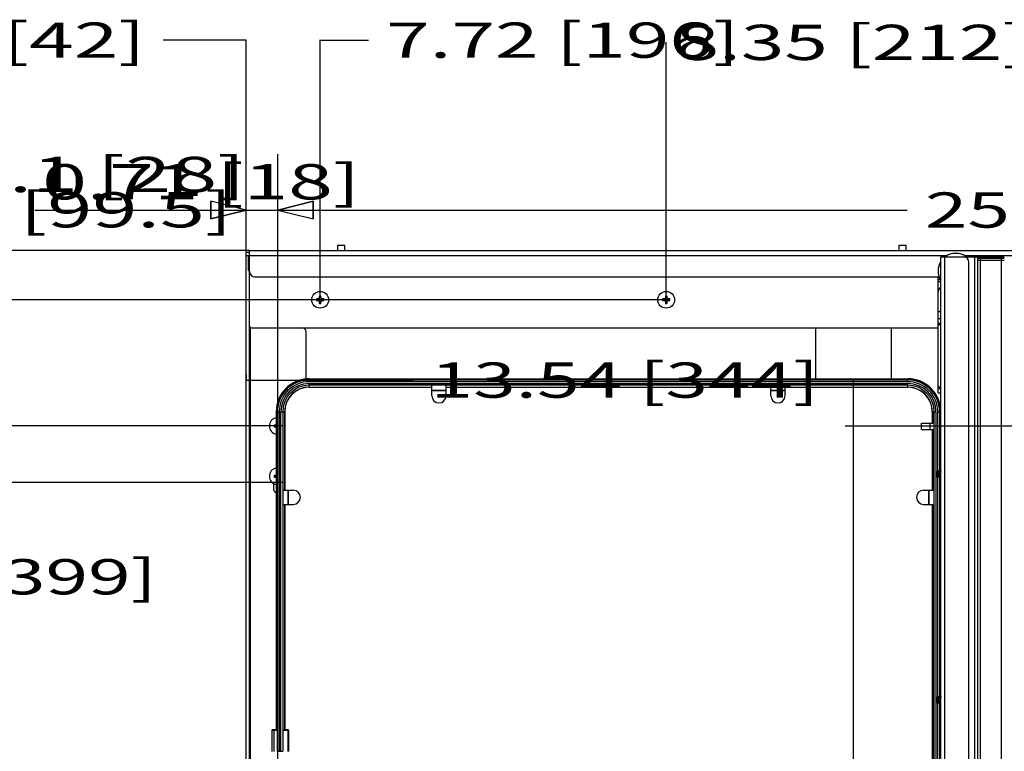
# Model space of a CAD drawing. Units: millimetres. Extents: x 0 to 2970, y -18 to 2100.
# Drawn here: x 297 to 855, y 1286 to 1700 of the extents above; entities that cross this region are included whole.
import ezdxf
from ezdxf.enums import TextEntityAlignment as Align

# ---------------------------------------------------------------- set-up
doc = ezdxf.new("R2010")
doc.units = ezdxf.units.MM
doc.header["$LTSCALE"] = 163.35
doc.layers.get('0').update_dxf_attribs({"linetype": 'CONTINUOUS'})
doc.layers.add('______ISO_', color=7, linetype='CONTINUOUS')
doc.layers.add('____ISO_', color=7, linetype='CONTINUOUS')
doc.styles.add('TEXTSTYLE_2', font='bluprnt.ttf')
doc.dimstyles.new('DIMSTYLE_1', dxfattribs={"dimtxt": 20, "dimasz": 0.1875, "dimexe": 0.125, "dimexo": 0.0625, "dimgap": 10, "dimtad": 0, "dimtih": 1, "dimtoh": 1, "dimdec": 3, "dimdsep": 46, "dimtxsty": 'TEXTSTYLE_2', "dimblk": '_FILLED', "dimblk1": '_FILLED', "dimblk2": '_FILLED', "dimcen": 0.09, "dimadec": 3, "dimazin": 2, "dimtfac": 1, "dimtdec": 3, "dimtofl": 0, "dimtmove": 0, "dimatfit": 3, "dimldrblk": '_FILLED', "dimfxl": 0, "dimtolj": 1, "dimarcsym": 0})
pattern_1 = [(45, (0, 0), (-0.7071068, 0.7071068), [])]

# ---------------------------------------------------------------- blocks, each defined once
blk = doc.blocks.new('_FILLED')
at = {"color": 0, "linetype": 'ByBlock'}
blk.add_solid([(0, 0), (-1, 0.2), (-1, -0.2)], dxfattribs=at)
blk = doc.blocks.new('*D3')
at = {"layer": '____ISO_', "color": 7, "linetype": 'Continuous'}
for p, q in [((443.45, 1582.32), (443.45, 1592.45)), ((443.45, 1592.32), (799.92, 1592.32)), ((1095.45, 1592.32), (1039.92, 1592.32)), ((1095.45, 1582.32), (1095.45, 1592.45)), ((443.45, 1214.05), (443.45, 1582.32)), ((1095.45, 1214.05), (1095.45, 1582.32))]:
    blk.add_line(p, q, dxfattribs=at)
at = {"layer": '____ISO_', "color": 7, "linetype": 'Continuous', "xscale": 0.1875, "yscale": 0.1875, "zscale": 0.1875, "rotation": 180}
blk.add_blockref('_FILLED', (443.45, 1592.32), dxfattribs=at)
at = {"layer": '____ISO_', "color": 7, "linetype": 'Continuous', "xscale": 0.1875, "yscale": 0.1875, "zscale": 0.1875}
blk.add_blockref('_FILLED', (1095.45, 1592.32), dxfattribs=at)
at = {"layer": '____ISO_', "color": 7, "linetype": 'Continuous', "style": 'TEXTSTYLE_2'}
blk.add_text('25.67 [652]', height=20, dxfattribs=at).set_placement((809.92, 1582.32), (1029.92, 1582.32), align=Align.FIT)
blk = doc.blocks.new('*D4')
at = {"layer": '____ISO_', "color": 7, "linetype": 'Continuous'}
for p, q in [((425.45, 1688.59), (378.56, 1688.59)), ((425.45, 1678.59), (425.45, 1688.72)), ((467.45, 1678.59), (467.45, 1688.72)), ((467.45, 1688.59), (467.95, 1688.59)), ((425.45, 1624.14), (425.45, 1678.59)), ((467.45, 1542.5), (467.45, 1678.59))]:
    blk.add_line(p, q, dxfattribs=at)
at = {"layer": '____ISO_', "color": 7, "linetype": 'Continuous', "xscale": 0.1875, "yscale": 0.1875, "zscale": 0.1875}
blk.add_blockref('_FILLED', (425.45, 1688.59), dxfattribs=at)
at = {"layer": '____ISO_', "color": 7, "linetype": 'Continuous', "xscale": 0.1875, "yscale": 0.1875, "zscale": 0.1875, "rotation": 180}
blk.add_blockref('_FILLED', (467.45, 1688.59), dxfattribs=at)
at = {"layer": '____ISO_', "color": 7, "linetype": 'Continuous', "style": 'TEXTSTYLE_2'}
blk.add_text('1.65 [42]', height=20, dxfattribs=at).set_placement((188.56, 1678.59), (368.56, 1678.59), align=Align.FIT)
blk = doc.blocks.new('*D5')
at = {"layer": '____ISO_', "color": 7, "linetype": 'Continuous'}
for p, q in [((467.45, 1678.59), (467.45, 1688.72)), ((467.45, 1688.59), (494.87, 1688.59)), ((663.45, 1688.59), (663.45, 1688.59)), ((467.45, 1542.5), (467.45, 1678.59)), ((663.45, 1541.55), (663.45, 1668.59))]:
    blk.add_line(p, q, dxfattribs=at)
at = {"layer": '____ISO_', "color": 7, "linetype": 'Continuous', "xscale": 0.1875, "yscale": 0.1875, "zscale": 0.1875, "rotation": 180}
blk.add_blockref('_FILLED', (467.45, 1688.59), dxfattribs=at)
at = {"layer": '____ISO_', "color": 7, "linetype": 'Continuous', "xscale": 0.1875, "yscale": 0.1875, "zscale": 0.1875}
blk.add_blockref('_FILLED', (663.45, 1688.59), dxfattribs=at)
at = {"layer": '____ISO_', "color": 7, "linetype": 'Continuous', "style": 'TEXTSTYLE_2'}
blk.add_text('7.72 [196]', height=20, dxfattribs=at).set_placement((504.87, 1678.59), (704.87, 1678.59), align=Align.FIT)
blk = doc.blocks.new('*D6')
at = {"layer": '____ISO_', "color": 7, "linetype": 'Continuous'}
for p, q in [((663.45, 1677.33), (663.45, 1687.45)), ((663.45, 1687.33), (663.45, 1687.33)), ((875.45, 1677.33), (875.45, 1687.45)), ((875.45, 1687.33), (875.45, 1687.33)), ((663.45, 1541.55), (663.45, 1677.33)), ((875.45, 1541.55), (875.45, 1677.33))]:
    blk.add_line(p, q, dxfattribs=at)
at = {"layer": '____ISO_', "color": 7, "linetype": 'Continuous', "xscale": 0.1875, "yscale": 0.1875, "zscale": 0.1875, "rotation": 180}
blk.add_blockref('_FILLED', (663.45, 1687.33), dxfattribs=at)
at = {"layer": '____ISO_', "color": 7, "linetype": 'Continuous', "xscale": 0.1875, "yscale": 0.1875, "zscale": 0.1875}
blk.add_blockref('_FILLED', (875.45, 1687.33), dxfattribs=at)
at = {"layer": '____ISO_', "color": 7, "linetype": 'Continuous', "style": 'TEXTSTYLE_2'}
blk.add_text('8.35 [212]', height=20, dxfattribs=at).set_placement((668.78, 1677.33), (868.78, 1677.33), align=Align.FIT)
blk = doc.blocks.new('*D8')
at = {"layer": '____ISO_', "color": 7, "linetype": 'Continuous'}
for p, q in [((264.8, 1569.48), (264.8, 1612.48)), ((425.05, 1569.48), (264.68, 1569.48)), ((427.38, 1569.48), (425.05, 1569.48)), ((425.05, 1541.48), (264.68, 1541.48)), ((264.8, 1541.48), (264.8, 1540.98)), ((663.38, 1541.48), (425.05, 1541.48))]:
    blk.add_line(p, q, dxfattribs=at)
at = {"layer": '____ISO_', "color": 7, "linetype": 'Continuous', "xscale": 0.1875, "yscale": 0.1875, "zscale": 0.1875}
for p, rotation in [((264.8, 1569.48), 270), ((264.8, 1541.48), 90)]:
    blk.add_blockref('_FILLED', p, dxfattribs=dict(at, rotation=rotation))
at = {"layer": '____ISO_', "color": 7, "linetype": 'Continuous', "style": 'TEXTSTYLE_2'}
blk.add_text('1.1 [28]', height=20, dxfattribs=at).set_placement((265.05, 1602.48), (425.05, 1602.48), align=Align.FIT)
blk = doc.blocks.new('*D9')
at = {"layer": '____ISO_', "color": 7, "linetype": 'Continuous'}
for p, q in [((374.8, 1541.48), (264.68, 1541.48)), ((264.8, 1541.48), (264.8, 1404.5)), ((663.38, 1541.48), (374.8, 1541.48)), ((264.8, 1142.48), (264.8, 1364.5)), ((374.8, 1142.48), (264.68, 1142.48)), ((668.13, 1142.48), (374.8, 1142.48))]:
    blk.add_line(p, q, dxfattribs=at)
at = {"layer": '____ISO_', "color": 7, "linetype": 'Continuous', "xscale": 0.1875, "yscale": 0.1875, "zscale": 0.1875}
for p, rotation in [((264.8, 1541.48), 90), ((264.8, 1142.48), 270)]:
    blk.add_blockref('_FILLED', p, dxfattribs=dict(at, rotation=rotation))
at = {"layer": '____ISO_', "color": 7, "linetype": 'Continuous', "style": 'TEXTSTYLE_2'}
blk.add_text('15.71 [399]', height=20, dxfattribs=at).set_placement((154.8, 1374.5), (374.8, 1374.5), align=Align.FIT)
blk = doc.blocks.new('*D10')
at = {"layer": '____ISO_', "color": 7, "linetype": 'Continuous'}
for p, q in [((197.45, 1519.73), (197.45, 1592.48)), ((417.7, 1569.48), (197.32, 1569.48)), ((197.45, 1569.48), (197.45, 1519.73)), ((427.38, 1569.48), (417.7, 1569.48)), ((197.45, 1469.98), (197.45, 1519.73)), ((417.7, 1469.98), (197.32, 1469.98)), ((443.38, 1469.98), (417.7, 1469.98))]:
    blk.add_line(p, q, dxfattribs=at)
at = {"layer": '____ISO_', "color": 7, "linetype": 'Continuous', "xscale": 0.1875, "yscale": 0.1875, "zscale": 0.1875}
for p, rotation in [((197.45, 1569.48), 90), ((197.45, 1469.98), 270)]:
    blk.add_blockref('_FILLED', p, dxfattribs=dict(at, rotation=rotation))
at = {"layer": '____ISO_', "color": 7, "linetype": 'Continuous', "style": 'TEXTSTYLE_2'}
blk.add_text('3.92 [99.5]', height=20, dxfattribs=at).set_placement((197.7, 1582.48), (417.7, 1582.48), align=Align.FIT)
blk = doc.blocks.new('*D11')
at = {"layer": '____ISO_', "color": 7, "linetype": 'Continuous'}
for p, q in [((148.62, 1469.98), (148.62, 1492.98)), ((238.62, 1469.98), (148.5, 1469.98)), ((445.88, 1469.98), (238.62, 1469.98)), ((238.62, 1437.98), (148.5, 1437.98)), ((148.62, 1437.98), (148.62, 1437.48)), ((445.88, 1437.98), (238.62, 1437.98))]:
    blk.add_line(p, q, dxfattribs=at)
at = {"layer": '____ISO_', "color": 7, "linetype": 'Continuous', "xscale": 0.1875, "yscale": 0.1875, "zscale": 0.1875}
for p, rotation in [((148.62, 1469.98), 270), ((148.62, 1437.98), 90)]:
    blk.add_blockref('_FILLED', p, dxfattribs=dict(at, rotation=rotation))
at = {"layer": '____ISO_', "color": 7, "linetype": 'Continuous', "style": 'TEXTSTYLE_2'}
blk.add_text('1.26 [32]', height=20, dxfattribs=at).set_placement((58.62, 1502.98), (238.62, 1502.98), align=Align.FIT)
blk = doc.blocks.new('*D12')
at = {"layer": '____ISO_', "color": 7, "linetype": 'Continuous'}
for p, q in [((248.62, 1437.98), (148.5, 1437.98)), ((148.62, 1437.98), (148.62, 1401.41)), ((445.88, 1437.98), (248.62, 1437.98)), ((148.62, 1245.98), (148.62, 1361.41)), ((248.62, 1245.98), (148.5, 1245.98)), ((445.88, 1245.98), (248.62, 1245.98))]:
    blk.add_line(p, q, dxfattribs=at)
at = {"layer": '____ISO_', "color": 7, "linetype": 'Continuous', "xscale": 0.1875, "yscale": 0.1875, "zscale": 0.1875}
for p, rotation in [((148.62, 1437.98), 90), ((148.62, 1245.98), 270)]:
    blk.add_blockref('_FILLED', p, dxfattribs=dict(at, rotation=rotation))
at = {"layer": '____ISO_', "color": 7, "linetype": 'Continuous', "style": 'TEXTSTYLE_2'}
blk.add_text('7.56 [192]', height=20, dxfattribs=at).set_placement((48.62, 1371.41), (248.62, 1371.41), align=Align.FIT)
blk = doc.blocks.new('*D14')
at = {"layer": '____ISO_', "color": 7, "linetype": 'Continuous'}
for p, q in [((1111.51, 1569.48), (1195.46, 1569.48)), ((1195.33, 1519.73), (1195.33, 1572.48)), ((1195.33, 1569.48), (1195.33, 1519.73)), ((1195.33, 1469.98), (1195.33, 1519.73)), ((764.76, 1469.98), (1195.46, 1469.98))]:
    blk.add_line(p, q, dxfattribs=at)
at = {"layer": '____ISO_', "color": 7, "linetype": 'Continuous', "xscale": 0.1875, "yscale": 0.1875, "zscale": 0.1875}
for p, rotation in [((1195.33, 1569.48), 90), ((1195.33, 1469.98), 270)]:
    blk.add_blockref('_FILLED', p, dxfattribs=dict(at, rotation=rotation))
at = {"layer": '____ISO_', "color": 7, "linetype": 'Continuous', "style": 'TEXTSTYLE_2'}
blk.add_text('3.92 [99.5]', height=20, dxfattribs=at).set_placement((1085.33, 1582.48), (1305.33, 1582.48), align=Align.FIT)
blk = doc.blocks.new('*D16')
at = {"layer": '____ISO_', "color": 7, "linetype": 'Continuous'}
for p, q in [((425.45, 1499.07), (425.45, 1495.82)), ((425.45, 1495.95), (519.96, 1495.95)), ((769.45, 1495.95), (759.96, 1495.95)), ((769.45, 1485.95), (769.45, 1496.07)), ((769.45, 1209.3), (769.45, 1485.95))]:
    blk.add_line(p, q, dxfattribs=at)
at = {"layer": '____ISO_', "color": 7, "linetype": 'Continuous', "xscale": 0.1875, "yscale": 0.1875, "zscale": 0.1875, "rotation": 180}
blk.add_blockref('_FILLED', (425.45, 1495.95), dxfattribs=at)
at = {"layer": '____ISO_', "color": 7, "linetype": 'Continuous', "xscale": 0.1875, "yscale": 0.1875, "zscale": 0.1875}
blk.add_blockref('_FILLED', (769.45, 1495.95), dxfattribs=at)
at = {"layer": '____ISO_', "color": 7, "linetype": 'Continuous', "style": 'TEXTSTYLE_2'}
blk.add_text('13.54 [344]', height=20, dxfattribs=at).set_placement((529.96, 1485.95), (749.96, 1485.95), align=Align.FIT)
blk = doc.blocks.new('*D18')
at = {"layer": '____ISO_', "color": 7, "linetype": 'Continuous'}
for p, q in [((764.76, 1469.98), (1195.46, 1469.98)), ((1195.33, 1469.98), (1195.33, 1404.5)), ((1195.33, 1213.98), (1195.33, 1364.5)), ((764.76, 1213.98), (1195.46, 1213.98))]:
    blk.add_line(p, q, dxfattribs=at)
at = {"layer": '____ISO_', "color": 7, "linetype": 'Continuous', "xscale": 0.1875, "yscale": 0.1875, "zscale": 0.1875}
for p, rotation in [((1195.33, 1469.98), 90), ((1195.33, 1213.98), 270)]:
    blk.add_blockref('_FILLED', p, dxfattribs=dict(at, rotation=rotation))
at = {"layer": '____ISO_', "color": 7, "linetype": 'Continuous', "style": 'TEXTSTYLE_2'}
blk.add_text('10.08 [256]', height=20, dxfattribs=at).set_placement((1085.33, 1374.5), (1305.33, 1374.5), align=Align.FIT)

msp = doc.modelspace()

# ---------------------------------------------------------------- hatches: boundary and pattern name
at = {"layer": '____ISO_', "linetype": 'Continuous'}
h = msp.add_hatch(dxfattribs=at)
h.set_pattern_fill('', angle=45, style=0, pattern_type=0)
h.set_pattern_definition(pattern_1)
edge = h.paths.add_edge_path()
edge.add_line((405.4458, 1597.3241), (405.4458, 1587.324))
edge.add_line((405.4458, 1597.3241), (405.4458, 1587.324))
edge = h.paths.add_edge_path()
edge.add_line((405.4458, 1587.324), (405.4458, 1597.3241))
edge.add_line((405.4458, 1587.324), (405.4458, 1597.3241))
h.paths.add_polyline_path([(425.4458, 1592.3241), (405.4458, 1587.324)])
h = msp.add_hatch(dxfattribs=at)
h.set_pattern_fill('', angle=45, style=0, pattern_type=0)
h.set_pattern_definition(pattern_1)
h.paths.add_polyline_path([(463.4458, 1597.3241), (463.4458, 1587.324)])
h.paths.add_polyline_path([(463.4458, 1597.3241), (443.4458, 1592.3241)])

# ---------------------------------------------------------------- linework, layer by layer
at = {"layer": '______ISO_', "color": 7, "linetype": 'Continuous'}
for p, q in [((425.4458, 1566.484), (822.5153, 1566.484)), ((821.0458, 1565.784), (821.0458, 1076.4711)), ((832.3763, 1566.484), (862.5153, 1566.484)), ((832.803, 1565.6589), (832.803, 1565.784)), ((839.9458, 1564.984), (854.9458, 1564.984)), ((841.4458, 1061.784), (841.4458, 1565.784)), ((853.4458, 1061.784), (853.4458, 1565.784)), ((817.4458, 1551.784), (818.9458, 1551.784)), ((466.4458, 1541.9687), (466.4458, 1541.6314)), ((466.4458, 1540.9993), (466.4458, 1541.3367)), ((466.9611, 1542.484), (467.2984, 1542.484)), ((466.9611, 1540.484), (467.2984, 1540.484)), ((467.9305, 1542.484), (467.5931, 1542.484)), ((467.9305, 1540.484), (467.5931, 1540.484)), ((468.4458, 1541.9687), (468.4458, 1541.6314)), ((468.4458, 1540.9993), (468.4458, 1541.3367)), ((662.4458, 1541.9687), (662.4458, 1541.6314)), ((662.4458, 1540.9993), (662.4458, 1541.3367)), ((662.9611, 1542.484), (663.2984, 1542.484)), ((662.9611, 1540.484), (663.2984, 1540.484)), ((663.9305, 1542.484), (663.5931, 1542.484)), ((663.9305, 1540.484), (663.5931, 1540.484)), ((664.4458, 1541.9687), (664.4458, 1541.6314)), ((664.4458, 1540.9993), (664.4458, 1541.3367)), ((817.4458, 1534.784), (818.9458, 1534.784)), ((817.4458, 1528.284), (818.9458, 1528.284)), ((427.9458, 1158.484), (427.9458, 1525.484)), ((461.2458, 1495.034), (461.2458, 1496.734)), ((800.2458, 1495.034), (461.2458, 1495.034)), ((800.2458, 1495.034), (800.2458, 1496.734)), ((461.2458, 1491.934), (461.2458, 1494.034)), ((461.2458, 1494.034), (800.2458, 1494.034)), ((538.7458, 1490.024), (530.7458, 1490.024)), ((730.7458, 1490.024), (722.7458, 1490.024)), ((800.2458, 1491.934), (800.2458, 1494.034)), ((817.4458, 1491.284), (818.9458, 1491.284)), ((442.5458, 1478.034), (444.2458, 1478.034)), ((444.2458, 1478.034), (444.2458, 1285.634)), ((445.2458, 1285.634), (445.2458, 1478.034)), ((445.2458, 1478.034), (447.3458, 1478.034)), ((814.1458, 1478.034), (816.2458, 1478.034)), ((816.2458, 1478.034), (816.2458, 1093.034)), ((817.2458, 1444.6509), (817.2458, 1478.034)), ((817.2458, 1478.034), (818.9458, 1478.034)), ((442.4458, 1470.4687), (442.4458, 1470.1314)), ((442.4458, 1469.4993), (442.4458, 1469.8367)), ((812.9762, 1468.034), (812.9762, 1471.534)), ((818.4553, 1468.034), (818.4553, 1471.534)), ((442.4458, 1441.9687), (442.4458, 1441.6314)), ((442.4458, 1440.9993), (442.4458, 1441.3367)), ((817.2458, 1316.6509), (817.2458, 1441.0552)), ((449.2558, 1433.534), (449.2558, 1425.534)), ((812.2358, 1425.534), (812.2358, 1433.534)), ((817.2458, 1220.6509), (817.2458, 1313.0552)), ((440.1402, 1297.584), (443.2458, 1297.584)), ((441.1616, 1297.584), (441.1616, 1285.534)), ((446.2458, 1297.584), (449.4222, 1297.584)), ((449.4147, 1285.534), (449.4147, 1297.584))]:
    msp.add_line(p, q, dxfattribs=at)
for centre, radius, start, end in [((461.2458, 1478.034), 17, 90, 180), ((800.2458, 1478.034), 17, 0, 90), ((461.2458, 1478.034), 16, 90, 180), ((800.2458, 1478.034), 16, 0, 90)]:
    msp.add_arc(centre, radius, start, end, dxfattribs=at)
for centre, ratio, start_param, end_param in [((441.3575, 1297.584), 0.97957218, 0, 1.57079633), ((449.2222, 1297.584), 0.96234047, 4.71238898, 6.28318531)]:
    msp.add_ellipse(centre, major_axis=(0, 0.2), ratio=ratio, start_param=start_param, end_param=end_param, dxfattribs=at)
at = {"layer": '____ISO_', "color": 7, "linetype": 'Continuous'}
for p, q in [((425.4458, 1566.484), (425.4458, 1624.074)), ((443.4458, 1505.9498), (443.4458, 1624.074)), ((405.4458, 1597.3241), (405.4458, 1587.324)), ((405.4458, 1597.3241), (405.4458, 1587.324)), ((405.4458, 1587.324), (405.4458, 1597.3241)), ((425.4458, 1592.3241), (405.4458, 1597.3241)), ((425.4458, 1592.324), (405.4458, 1597.324)), ((463.4458, 1597.3241), (443.4458, 1592.3241)), ((443.4458, 1592.3241), (463.4458, 1597.3241)), ((463.4458, 1597.3241), (443.4458, 1592.3241)), ((463.4458, 1597.324), (443.4458, 1592.324)), ((463.4458, 1597.3241), (463.4458, 1587.324)), ((463.4458, 1587.324), (463.4458, 1597.3241)), ((463.4458, 1587.324), (463.4458, 1597.3241)), ((305.8126, 1592.324), (483.4458, 1592.324)), ((425.4458, 1592.3241), (405.4458, 1587.324)), ((405.4458, 1587.324), (425.4458, 1592.3241)), ((405.4458, 1587.324), (425.4458, 1592.3241)), ((405.4458, 1587.324), (425.4458, 1592.324)), ((443.4458, 1592.3241), (463.4458, 1587.324)), ((443.4458, 1592.324), (463.4458, 1587.324)), ((425.4458, 1115.484), (425.4458, 1568.484)), ((425.4458, 1568.484), (427.4458, 1568.484)), ((427.4458, 1074.484), (427.4458, 1569.484)), ((427.4458, 1569.484), (1111.4458, 1569.484)), ((477.4458, 1569.484), (477.4458, 1572.484)), ((477.4458, 1572.484), (481.4458, 1572.484)), ((481.4458, 1569.484), (481.4458, 1572.484)), ((795.4458, 1569.484), (795.4458, 1572.484)), ((795.4458, 1572.484), (799.4458, 1572.484)), ((799.4458, 1569.484), (799.4458, 1572.484)), ((426.9458, 1557.984), (426.9458, 1565.984)), ((427.4458, 1565.984), (426.9458, 1565.984)), ((426.9458, 1565.9786), (427.4458, 1565.9786)), ((818.9458, 1074.284), (818.9458, 1565.784)), ((818.9458, 1565.784), (839.9458, 1565.784)), ((834.9458, 1077.7499), (834.9458, 1562.784)), ((838.1695, 1075.2204), (838.1695, 1565.784)), ((839.9458, 1072.7212), (839.9458, 1565.784)), ((854.9458, 1563.784), (839.9458, 1563.784)), ((840.7458, 1565.784), (854.1458, 1565.784)), ((427.4458, 1557.9894), (426.9458, 1557.9894)), ((426.9458, 1557.984), (427.4458, 1557.984)), ((430.4458, 1554.484), (818.006, 1554.484)), ((817.4458, 1488.784), (817.4458, 1554.484)), ((818.7855, 1552.784), (817.4458, 1552.784)), ((465.4009, 1541.9289), (465.6984, 1541.6314)), ((465.4009, 1541.0391), (465.6984, 1541.3367)), ((465.6984, 1541.6314), (465.6984, 1541.3367)), ((466.4458, 1541.6314), (465.6984, 1541.6314)), ((465.6984, 1541.3367), (466.4458, 1541.3367)), ((467.0009, 1543.5289), (467.2984, 1543.2314)), ((467.0009, 1539.4391), (467.2984, 1539.7367)), ((467.2984, 1543.2314), (467.2984, 1542.484)), ((467.5931, 1543.2314), (467.2984, 1543.2314)), ((467.2984, 1540.484), (467.2984, 1539.7367)), ((467.2984, 1539.7367), (467.5931, 1539.7367)), ((467.8907, 1543.5289), (467.5931, 1543.2314)), ((467.5931, 1542.484), (467.5931, 1543.2314)), ((467.5931, 1539.7367), (467.5931, 1540.484)), ((467.8907, 1539.4391), (467.5931, 1539.7367)), ((469.1931, 1541.6314), (468.4458, 1541.6314)), ((468.4458, 1541.3367), (469.1931, 1541.3367)), ((469.4907, 1541.9289), (469.1931, 1541.6314)), ((469.1931, 1541.3367), (469.1931, 1541.6314)), ((469.4907, 1541.0391), (469.1931, 1541.3367)), ((661.4009, 1541.9289), (661.6984, 1541.6314)), ((661.4009, 1541.0391), (661.6984, 1541.3367)), ((661.6984, 1541.6314), (661.6984, 1541.3367)), ((662.4458, 1541.6314), (661.6984, 1541.6314)), ((661.6984, 1541.3367), (662.4458, 1541.3367)), ((663.0009, 1543.5289), (663.2984, 1543.2314)), ((663.0009, 1539.4391), (663.2984, 1539.7367)), ((663.2984, 1543.2314), (663.2984, 1542.484)), ((663.5931, 1543.2314), (663.2984, 1543.2314)), ((663.2984, 1540.484), (663.2984, 1539.7367)), ((663.2984, 1539.7367), (663.5931, 1539.7367)), ((663.8907, 1543.5289), (663.5931, 1543.2314)), ((663.5931, 1542.484), (663.5931, 1543.2314)), ((663.5931, 1539.7367), (663.5931, 1540.484)), ((663.8907, 1539.4391), (663.5931, 1539.7367)), ((665.1931, 1541.6314), (664.4458, 1541.6314)), ((664.4458, 1541.3367), (665.1931, 1541.3367)), ((665.4907, 1541.9289), (665.1931, 1541.6314)), ((665.1931, 1541.3367), (665.1931, 1541.6314)), ((665.4907, 1541.0391), (665.1931, 1541.3367)), ((817.4458, 1530.784), (818.9458, 1530.784)), ((818.9458, 1528.284), (817.4458, 1526.784)), ((427.4458, 1525.484), (817.4458, 1525.484)), ((459.4458, 1496.6472), (459.4458, 1523.484)), ((747.9458, 1525.484), (747.9458, 1496.734)), ((790.9458, 1525.484), (790.9458, 1496.734)), ((461.2458, 1496.734), (800.2458, 1496.734)), ((461.2458, 1496.2678), (800.2458, 1496.2678)), ((461.2458, 1496.034), (800.2458, 1496.034)), ((800.2458, 1493.034), (461.2458, 1493.034)), ((461.2458, 1491.9892), (530.7458, 1491.9892)), ((461.2458, 1491.934), (530.7458, 1491.934)), ((530.7458, 1487.034), (530.7458, 1493.034)), ((530.7458, 1490.034), (538.7458, 1490.034)), ((538.7458, 1487.034), (538.7458, 1493.034)), ((538.7458, 1491.9892), (722.7458, 1491.9892)), ((538.7458, 1491.934), (722.7458, 1491.934)), ((722.7458, 1487.034), (722.7458, 1493.034)), ((722.7458, 1490.034), (730.7458, 1490.034)), ((730.7458, 1487.034), (730.7458, 1493.034)), ((730.7458, 1491.9892), (800.2458, 1491.9892)), ((730.7458, 1491.934), (800.2458, 1491.934)), ((817.4458, 1492.784), (818.9458, 1491.284)), ((443.4458, 1213.984), (443.4458, 1485.9498)), ((817.4458, 1488.784), (818.9458, 1488.784)), ((442.5458, 1478.034), (442.5458, 1297.784)), ((443.012, 1297.784), (443.012, 1478.034)), ((443.2458, 1285.634), (443.2458, 1478.034)), ((446.2458, 1478.034), (446.2458, 1285.634)), ((447.2906, 1478.034), (447.2906, 1433.534)), ((447.3458, 1478.034), (447.3458, 1433.534)), ((814.1458, 1478.034), (814.1458, 1471.534)), ((814.201, 1478.034), (814.201, 1471.534)), ((815.2458, 1093.034), (815.2458, 1478.034)), ((818.2458, 1478.034), (818.2458, 1444.5819)), ((818.4796, 1478.034), (818.4796, 1471.534)), ((441.4009, 1470.4289), (441.6984, 1470.1314)), ((441.4009, 1469.5391), (441.6984, 1469.8367)), ((441.6984, 1470.1314), (441.6984, 1469.8367)), ((442.4458, 1470.1314), (441.6984, 1470.1314)), ((441.6984, 1469.8367), (442.4458, 1469.8367)), ((807.9497, 1468.034), (807.9497, 1471.534)), ((807.9497, 1471.534), (815.2458, 1471.534)), ((807.9497, 1468.034), (815.2458, 1468.034)), ((812.9497, 1468.034), (812.9497, 1471.534)), ((814.1458, 1468.034), (814.1458, 1433.534)), ((814.201, 1468.034), (814.201, 1433.534)), ((818.2458, 1471.534), (818.9458, 1471.534)), ((818.9458, 1468.034), (818.2458, 1468.034)), ((818.4796, 1468.034), (818.4796, 1444.6271)), ((816.9458, 1444.2644), (817.0358, 1444.4203)), ((817.0394, 1444.4203), (817.0833, 1444.3445)), ((817.0758, 1444.3575), (817.3199, 1444.7789)), ((817.3458, 1444.784), (817.3258, 1444.784)), ((817.3517, 1444.7789), (817.6033, 1444.3445)), ((817.5958, 1444.3575), (817.8399, 1444.7789)), ((817.8658, 1444.784), (817.8458, 1444.784)), ((817.8717, 1444.7789), (818.1233, 1444.3445)), ((818.1158, 1444.3575), (818.3599, 1444.7789)), ((818.3858, 1444.784), (818.3658, 1444.784)), ((818.3917, 1444.7789), (818.6433, 1444.3445)), ((818.6358, 1444.3575), (818.8799, 1444.7789)), ((818.9058, 1444.784), (818.8858, 1444.784)), ((818.9117, 1444.7789), (818.9458, 1444.72)), ((441.4009, 1441.9289), (441.6984, 1441.6314)), ((441.4009, 1441.0391), (441.6984, 1441.3367)), ((441.6984, 1441.6314), (441.6984, 1441.3367)), ((442.4458, 1441.6314), (441.6984, 1441.6314)), ((441.6984, 1441.3367), (442.4458, 1441.3367)), ((816.9458, 1444.2644), (816.9458, 1441.3036)), ((816.9458, 1441.3036), (817.1658, 1440.9226)), ((817.3358, 1441.2105), (817.169, 1440.9226)), ((817.5799, 1440.7891), (817.3282, 1441.2235)), ((817.6058, 1440.784), (817.5858, 1440.784)), ((817.8558, 1441.2105), (817.6117, 1440.7891)), ((818.0999, 1440.7891), (817.8482, 1441.2235)), ((818.1258, 1440.784), (818.1058, 1440.784)), ((818.3758, 1441.2105), (818.1317, 1440.7891)), ((818.2458, 1440.9862), (818.2458, 1316.5819)), ((818.6199, 1440.7891), (818.3682, 1441.2235)), ((818.4796, 1441.0314), (818.4796, 1316.6271)), ((818.6458, 1440.784), (818.6258, 1440.784)), ((818.8958, 1441.2105), (818.6517, 1440.7891)), ((818.9458, 1441.1243), (818.8882, 1441.2235)), ((440.9458, 1437.4451), (440.9458, 1434.484)), ((446.2458, 1433.534), (452.2458, 1433.534)), ((449.2458, 1425.534), (449.2458, 1433.534)), ((809.2458, 1433.534), (815.2458, 1433.534)), ((812.2458, 1433.534), (812.2458, 1425.534)), ((446.2458, 1425.534), (452.2458, 1425.534)), ((447.2906, 1425.534), (447.2906, 1297.784)), ((447.3458, 1425.534), (447.3458, 1297.784)), ((809.2458, 1425.534), (815.2458, 1425.534)), ((814.1458, 1425.534), (814.1458, 1145.534)), ((814.201, 1425.534), (814.201, 1145.534)), ((816.9458, 1316.2644), (817.0358, 1316.4203)), ((816.9458, 1316.2644), (816.9458, 1313.3036)), ((817.0394, 1316.4203), (817.0833, 1316.3445)), ((817.0758, 1316.3575), (817.3199, 1316.7789)), ((817.3458, 1316.784), (817.3258, 1316.784)), ((817.3517, 1316.7789), (817.6033, 1316.3445)), ((817.5958, 1316.3575), (817.8399, 1316.7789)), ((817.8658, 1316.784), (817.8458, 1316.784)), ((817.8717, 1316.7789), (818.1233, 1316.3445)), ((818.1158, 1316.3575), (818.3599, 1316.7789)), ((818.3858, 1316.784), (818.3658, 1316.784)), ((818.3917, 1316.7789), (818.6433, 1316.3445)), ((818.6358, 1316.3575), (818.8799, 1316.7789)), ((818.9058, 1316.784), (818.8858, 1316.784)), ((818.9117, 1316.7789), (818.9458, 1316.72)), ((816.9458, 1313.3036), (817.1658, 1312.9226)), ((817.3358, 1313.2105), (817.169, 1312.9226)), ((817.5799, 1312.7891), (817.3282, 1313.2235)), ((817.6058, 1312.784), (817.5858, 1312.784)), ((817.8558, 1313.2105), (817.6117, 1312.7891)), ((818.0999, 1312.7891), (817.8482, 1313.2235)), ((818.1258, 1312.784), (818.1058, 1312.784)), ((818.3758, 1313.2105), (818.1317, 1312.7891)), ((818.2458, 1312.9862), (818.2458, 1220.5819)), ((818.6199, 1312.7891), (818.3682, 1313.2235)), ((818.4796, 1313.0314), (818.4796, 1220.6271)), ((818.6458, 1312.784), (818.6258, 1312.784)), ((818.8958, 1313.2105), (818.6517, 1312.7891)), ((818.9458, 1313.1243), (818.8882, 1313.2235)), ((440.1402, 1297.584), (440.1402, 1285.534)), ((443.2458, 1297.784), (440.3402, 1297.784)), ((449.2222, 1297.784), (446.2458, 1297.784)), ((449.4222, 1297.584), (449.4222, 1285.5336)), ((443.2458, 1285.634), (446.2458, 1285.634))]:
    msp.add_line(p, q, dxfattribs=at)
for centre in [(467.4458, 1541.484), (663.4458, 1541.484)]:
    msp.add_circle(centre, 4.75, dxfattribs=at)
for centre, radius, start, end in [((827.4458, 1557.784), 10, 53.130102, 126.869898), ((827.4458, 1557.784), 10, 148.211669, 211.788331), ((831.9458, 1562.784), 3, 0, 90), ((840.7458, 1564.984), 0.8, 90, 180), ((854.1458, 1564.984), 0.8, 0, 90), ((430.4458, 1557.484), 3, 180, 270), ((820.4458, 1545.784), 3, 120, 180), ((466.4458, 1542.484), 0.8527, 270, 360), ((466.4329, 1542.4969), 0.5283, 271.399885, 358.600115), ((466.4458, 1540.484), 0.8527, 0, 90), ((466.4329, 1540.4711), 0.5284, 1.400697, 88.599303), ((468.4458, 1542.484), 0.8527, 180, 270), ((468.4458, 1540.484), 0.8527, 90, 180), ((468.4587, 1542.4969), 0.5283, 181.399885, 268.600115), ((468.4587, 1540.4711), 0.5284, 91.400697, 178.599303), ((662.4458, 1542.484), 0.8527, 270, 360), ((662.4329, 1542.4969), 0.5284, 271.400697, 358.599303), ((662.4458, 1540.484), 0.8527, 0, 90), ((662.4329, 1540.4711), 0.5284, 1.400697, 88.599303), ((664.4458, 1542.484), 0.8527, 180, 270), ((664.4458, 1540.484), 0.8527, 90, 180), ((664.4587, 1542.4969), 0.5283, 181.399885, 268.600115), ((664.4587, 1540.4711), 0.5284, 91.400697, 178.599303), ((428.4458, 1526.484), 1, 180, 270), ((457.4458, 1523.484), 2, 0, 90), ((461.2458, 1478.034), 18.7, 90, 180), ((461.2458, 1478.034), 18.2338, 90, 180), ((461.2458, 1478.034), 18, 90, 180), ((800.2458, 1478.034), 18.7, 0, 90), ((800.2458, 1478.034), 18.2338, 0, 90), ((800.2458, 1478.034), 18, 0, 90), ((461.2458, 1478.034), 15, 90, 180), ((461.2458, 1478.034), 13.9552, 90, 180), ((461.2458, 1478.034), 13.9, 90, 180), ((800.2458, 1478.034), 15, 0, 90), ((800.2458, 1478.034), 13.9552, 0, 90), ((800.2458, 1478.034), 13.9, 0, 90), ((534.7458, 1487.034), 4, 180, 360), ((726.7458, 1487.034), 4, 180, 360), ((443.4458, 1469.984), 4.75, 100.922071, 259.077929), ((442.4458, 1470.984), 0.8527, 270, 276.7352), ((442.4458, 1468.984), 0.8527, 83.2648, 90), ((443.4458, 1441.484), 4.75, 100.922071, 259.077929), ((442.4458, 1442.484), 0.8527, 270, 276.7352), ((442.4458, 1440.484), 0.8527, 83.2648, 90), ((443.4458, 1434.484), 2.5, 180, 248.899804), ((452.2458, 1429.534), 4, 270, 90), ((809.2458, 1429.534), 4, 90, 270), ((440.3402, 1297.584), 0.2, 90, 180), ((449.2222, 1297.584), 0.2, 0, 90)]:
    msp.add_arc(centre, radius, start, end, dxfattribs=at)
for centre, major_axis, start_param, end_param in [((466.6348, 1541.484), (0, 7.1199), 1.50826494, 1.63332771), ((467.4458, 1540.7432), (7.1278, 0), 1.7115568, 1.86178063), ((467.4458, 1542.2248), (-7.1278, 0), 1.27981203, 1.43003585), ((468.1866, 1541.484), (0, 7.1278), 1.27981203, 1.43003585), ((468.1866, 1541.484), (0, 7.1278), 1.7115568, 1.86178063), ((467.4458, 1542.295), (7.1199, 0), 1.50826494, 1.63332771), ((467.4458, 1540.673), (-7.1199, 0), 1.50826494, 1.63332771), ((466.705, 1541.484), (0, -7.1278), 1.7115568, 1.86178063), ((466.705, 1541.484), (0, -7.1278), 1.27981203, 1.43003585), ((467.4458, 1540.7432), (7.1278, 0), 1.27981203, 1.43003585), ((467.4458, 1542.2248), (-7.1278, 0), 1.7115568, 1.86178063), ((468.2568, 1541.484), (0, -7.1199), 1.50826494, 1.63332771), ((662.6348, 1541.484), (0, 7.1199), 1.50826494, 1.63332771), ((663.4458, 1540.7432), (7.1278, 0), 1.7115568, 1.86178063), ((663.4458, 1542.2248), (-7.1278, 0), 1.27981203, 1.43003585), ((664.1866, 1541.484), (0, 7.1278), 1.27981203, 1.43003585), ((664.1866, 1541.484), (0, 7.1278), 1.7115568, 1.86178063), ((663.4458, 1542.295), (7.1199, 0), 1.50826494, 1.63332771), ((663.4458, 1540.673), (-7.1199, 0), 1.50826494, 1.63332771), ((662.705, 1541.484), (0, -7.1278), 1.7115568, 1.86178063), ((662.705, 1541.484), (0, -7.1278), 1.27981203, 1.43003585), ((663.4458, 1540.7432), (7.1278, 0), 1.27981203, 1.43003585), ((663.4458, 1542.2248), (-7.1278, 0), 1.7115568, 1.86178063), ((664.2568, 1541.484), (0, -7.1199), 1.50826494, 1.63332771), ((442.6348, 1469.984), (0, 7.1199), 1.50826494, 1.63332771), ((443.4458, 1469.2432), (7.1278, 0), 1.7115568, 1.86178063), ((443.4458, 1470.7248), (-7.1278, 0), 1.27981203, 1.43003585), ((442.6348, 1441.484), (0, 7.1199), 1.50826494, 1.63332771), ((443.4458, 1440.7432), (7.1278, 0), 1.7115568, 1.86178063), ((443.4458, 1442.2248), (-7.1278, 0), 1.27981203, 1.43003585)]:
    msp.add_ellipse(centre, major_axis=major_axis, ratio=0.17364818, start_param=start_param, end_param=end_param, dxfattribs=at)
for points in [[(442.4458, 1470.4687), (442.4784, 1470.4695), (442.5122, 1470.4736), (442.5458, 1470.4809)], [(442.5458, 1469.4871), (442.5122, 1469.4945), (442.4784, 1469.4985), (442.4458, 1469.4993)], [(818.9458, 1444.5504), (818.9325, 1444.6967), (818.9191, 1444.7749), (818.9058, 1444.7778)], [(442.4458, 1441.9687), (442.4784, 1441.9695), (442.5122, 1441.9736), (442.5458, 1441.9809)], [(442.5458, 1440.9871), (442.5122, 1440.9945), (442.4784, 1440.9985), (442.4458, 1440.9993)], [(818.9458, 1316.5504), (818.9325, 1316.6967), (818.9191, 1316.7749), (818.9058, 1316.7778)]]:
    msp.add_open_spline(points, degree=3, dxfattribs=at)
for points, knots in [([(817.169, 1440.9226), (817.1677, 1440.9205), (817.1665, 1440.9208), (817.16, 1440.9356), (817.1546, 1440.9941), (817.1439, 1441.1971), (817.1385, 1441.3385), (817.1278, 1441.6849), (817.1224, 1441.8857), (817.1117, 1442.3199), (817.1064, 1442.5486), (817.0956, 1443.0036), (817.0903, 1443.2255), (817.0795, 1443.6333), (817.0742, 1443.8158), (817.0634, 1444.1176), (817.0581, 1444.235), (817.0473, 1444.3896), (817.042, 1444.4267), (817.0363, 1444.4211), (817.036, 1444.4207), (817.0358, 1444.4203)], [0.360733073, 0.360733073, 0.360733073, 0.360733073, 0.377249522, 0.377249522, 0.449497731, 0.449497731, 0.520677991, 0.520677991, 0.590789989, 0.590789989, 0.659833406, 0.659833406, 0.727807921, 0.727807921, 0.794713206, 0.794713206, 0.860548932, 0.860548932, 0.925314764, 0.925314764, 0.928433631, 0.928433631, 0.928433631, 0.928433631]), ([(817.3199, 1444.7754), (817.3264, 1444.7884), (817.3329, 1444.7827), (817.3395, 1444.7567), (817.3707, 1444.6325), (817.4019, 1444.0512), (817.4331, 1443.3251), (817.4643, 1442.5994), (817.4955, 1441.7662), (817.5267, 1441.2725), (817.5464, 1440.9608), (817.5661, 1440.7945), (817.5858, 1440.7912)], [1.49924592, 1.49924592, 1.49924592, 1.49924592, 1.73625167, 1.73625167, 1.73625167, 2.86765094, 2.86765094, 2.86765094, 3.99836951, 3.99836951, 3.99836951, 4.71238898, 4.71238898, 4.71238898, 4.71238898]), ([(817.6117, 1440.796), (817.5915, 1440.765), (817.5714, 1440.9047), (817.5512, 1441.2033), (817.5197, 1441.6699), (817.4882, 1442.5008), (817.4567, 1443.2423), (817.4255, 1443.9754), (817.3943, 1444.5833), (817.3632, 1444.7401), (817.3574, 1444.7693), (817.3516, 1444.7826), (817.3458, 1444.7811)], [-11.06712469, -11.06712469, -11.06712469, -11.06712469, -10.33620348, -10.33620348, -10.33620348, -9.19357104, -9.19357104, -9.19357104, -8.06382722, -8.06382722, -8.06382722, -7.85398163, -7.85398163, -7.85398163, -7.85398163]), ([(817.8399, 1444.7721), (817.86, 1444.8031), (817.8801, 1444.6641), (817.9002, 1444.3671), (817.9321, 1443.8958), (817.964, 1443.0505), (817.9959, 1442.3022), (818.0278, 1441.5554), (818.0596, 1440.9467), (818.0914, 1440.814), (818.0962, 1440.7941), (818.101, 1440.785), (818.1058, 1440.7862)], [7.78243123, 7.78243123, 7.78243123, 7.78243123, 8.51148668, 8.51148668, 8.51148668, 9.66810529, 9.66810529, 9.66810529, 10.82226858, 10.82226858, 10.82226858, 10.99557429, 10.99557429, 10.99557429, 10.99557429]), ([(818.1317, 1440.7908), (818.1275, 1440.7826), (818.1232, 1440.7824), (818.119, 1440.7908), (818.0878, 1440.8528), (818.0566, 1441.3776), (818.0254, 1442.0835), (817.9929, 1442.8188), (817.9604, 1443.7102), (817.928, 1444.2459), (817.9072, 1444.5876), (817.8865, 1444.7726), (817.8658, 1444.7768)], [-17.35031, -17.35031, -17.35031, -17.35031, -17.19636539, -17.19636539, -17.19636539, -16.06578941, -16.06578941, -16.06578941, -14.88827533, -14.88827533, -14.88827533, -14.13716694, -14.13716694, -14.13716694, -14.13716694]), ([(818.3599, 1444.7761), (818.3655, 1444.7873), (818.3712, 1444.7844), (818.3769, 1444.7661), (818.4085, 1444.6643), (818.44, 1444.0905), (818.4716, 1443.3593), (818.5032, 1442.6293), (818.5347, 1441.7816), (818.5663, 1441.2794), (818.5861, 1440.9635), (818.6059, 1440.7949), (818.6258, 1440.7915)], [14.06561654, 14.06561654, 14.06561654, 14.06561654, 14.27095913, 14.27095913, 14.27095913, 15.41622469, 15.41622469, 15.41622469, 16.55948802, 16.55948802, 16.55948802, 17.27875959, 17.27875959, 17.27875959, 17.27875959]), ([(818.6517, 1440.7968), (818.6314, 1440.7656), (818.6111, 1440.9067), (818.5908, 1441.2088), (818.5592, 1441.6804), (818.5275, 1442.5183), (818.4958, 1443.2614), (818.4643, 1444.0019), (818.4327, 1444.6085), (818.4012, 1444.7495), (818.396, 1444.7725), (818.3909, 1444.7829), (818.3858, 1444.7816)], [-23.63349531, -23.63349531, -23.63349531, -23.63349531, -22.89806384, -22.89806384, -22.89806384, -21.75011673, -21.75011673, -21.75011673, -20.60631326, -20.60631326, -20.60631326, -20.42035225, -20.42035225, -20.42035225, -20.42035225]), ([(818.8799, 1444.7724), (818.901, 1444.8042), (818.9221, 1444.6479), (818.9432, 1444.3216), (818.9441, 1444.3083), (818.9449, 1444.2948), (818.9458, 1444.281)], [20.348801842, 20.348801842, 20.348801842, 20.348801842, 21.114212455, 21.114212455, 21.114212455, 21.145335168, 21.145335168, 21.145335168, 21.145335168]), ([(817.0833, 1444.343), (817.0874, 1444.3368), (817.0916, 1444.3245), (817.0957, 1444.306), (817.1289, 1444.1562), (817.1622, 1443.604), (817.1955, 1442.979), (817.2287, 1442.3544), (817.262, 1441.6983), (817.2952, 1441.4018), (817.3062, 1441.3035), (817.3172, 1441.2469), (817.3282, 1441.2301)], [1.66202084, 1.66202084, 1.66202084, 1.66202084, 1.81095059, 1.81095059, 1.81095059, 3.0168619, 3.0168619, 3.0168619, 4.22191014, 4.22191014, 4.22191014, 4.62116447, 4.62116447, 4.62116447, 4.62116447]), ([(817.6033, 1444.3436), (817.6334, 1444.2869), (817.6635, 1443.906), (817.6935, 1443.3795), (817.7267, 1442.7992), (817.7598, 1442.0797), (817.7929, 1441.6477), (817.8114, 1441.4073), (817.8298, 1441.2658), (817.8482, 1441.2331)], [7.94520615, 7.94520615, 7.94520615, 7.94520615, 9.03498536, 9.03498536, 9.03498536, 10.23606886, 10.23606886, 10.23606886, 10.90434977, 10.90434977, 10.90434977, 10.90434977]), ([(818.1233, 1444.3404), (818.1496, 1444.2885), (818.1759, 1444.0025), (818.2021, 1443.5729), (818.2359, 1443.0198), (818.2697, 1442.2674), (818.3036, 1441.777), (818.3251, 1441.4642), (818.3467, 1441.2718), (818.3682, 1441.2309)], [14.22839146, 14.22839146, 14.22839146, 14.22839146, 15.18039587, 15.18039587, 15.18039587, 16.40592687, 16.40592687, 16.40592687, 17.18753508, 17.18753508, 17.18753508, 17.18753508]), ([(818.6433, 1444.3372), (818.6646, 1444.297), (818.6859, 1444.1093), (818.7072, 1443.8032), (818.7407, 1443.3218), (818.7741, 1442.58), (818.8076, 1442.0254), (818.8345, 1441.5801), (818.8614, 1441.2795), (818.8882, 1441.2267)], [20.51157676, 20.51157676, 20.51157676, 20.51157676, 21.28299956, 21.28299956, 21.28299956, 22.4965373, 22.4965373, 22.4965373, 23.47072039, 23.47072039, 23.47072039, 23.47072039]), ([(817.169, 1312.9226), (817.1677, 1312.9205), (817.1665, 1312.9208), (817.16, 1312.9356), (817.1546, 1312.9941), (817.1439, 1313.1971), (817.1385, 1313.3385), (817.1278, 1313.6849), (817.1224, 1313.8857), (817.1117, 1314.3199), (817.1064, 1314.5486), (817.0956, 1315.0036), (817.0903, 1315.2255), (817.0795, 1315.6333), (817.0742, 1315.8158), (817.0634, 1316.1176), (817.0581, 1316.235), (817.0473, 1316.3896), (817.042, 1316.4267), (817.0363, 1316.4211), (817.036, 1316.4207), (817.0358, 1316.4203)], [0.360733073, 0.360733073, 0.360733073, 0.360733073, 0.377249522, 0.377249522, 0.449497731, 0.449497731, 0.520677991, 0.520677991, 0.590789989, 0.590789989, 0.659833406, 0.659833406, 0.727807921, 0.727807921, 0.794713206, 0.794713206, 0.860548932, 0.860548932, 0.925314764, 0.925314764, 0.928433631, 0.928433631, 0.928433631, 0.928433631]), ([(817.0833, 1316.343), (817.0874, 1316.3368), (817.0916, 1316.3245), (817.0957, 1316.306), (817.1289, 1316.1562), (817.1622, 1315.604), (817.1955, 1314.979), (817.2287, 1314.3544), (817.262, 1313.6983), (817.2952, 1313.4018), (817.3062, 1313.3035), (817.3172, 1313.2469), (817.3282, 1313.2301)], [1.66202084, 1.66202084, 1.66202084, 1.66202084, 1.81095059, 1.81095059, 1.81095059, 3.0168619, 3.0168619, 3.0168619, 4.22191014, 4.22191014, 4.22191014, 4.62116447, 4.62116447, 4.62116447, 4.62116447]), ([(817.3199, 1316.7754), (817.3264, 1316.7884), (817.3329, 1316.7827), (817.3395, 1316.7567), (817.3707, 1316.6325), (817.4019, 1316.0512), (817.4331, 1315.3251), (817.4643, 1314.5994), (817.4955, 1313.7662), (817.5267, 1313.2725), (817.5464, 1312.9608), (817.5661, 1312.7945), (817.5858, 1312.7912)], [1.49924592, 1.49924592, 1.49924592, 1.49924592, 1.73625167, 1.73625167, 1.73625167, 2.86765094, 2.86765094, 2.86765094, 3.99836951, 3.99836951, 3.99836951, 4.71238898, 4.71238898, 4.71238898, 4.71238898]), ([(817.6117, 1312.796), (817.5915, 1312.765), (817.5714, 1312.9047), (817.5512, 1313.2033), (817.5197, 1313.6699), (817.4882, 1314.5008), (817.4567, 1315.2423), (817.4255, 1315.9754), (817.3943, 1316.5833), (817.3632, 1316.7401), (817.3574, 1316.7693), (817.3516, 1316.7826), (817.3458, 1316.7811)], [-11.06712469, -11.06712469, -11.06712469, -11.06712469, -10.33620348, -10.33620348, -10.33620348, -9.19357104, -9.19357104, -9.19357104, -8.06382722, -8.06382722, -8.06382722, -7.85398163, -7.85398163, -7.85398163, -7.85398163]), ([(817.6033, 1316.3436), (817.6334, 1316.2869), (817.6635, 1315.906), (817.6935, 1315.3795), (817.7267, 1314.7992), (817.7598, 1314.0797), (817.7929, 1313.6477), (817.8114, 1313.4073), (817.8298, 1313.2658), (817.8482, 1313.2331)], [7.94520615, 7.94520615, 7.94520615, 7.94520615, 9.03498536, 9.03498536, 9.03498536, 10.23606886, 10.23606886, 10.23606886, 10.90434977, 10.90434977, 10.90434977, 10.90434977]), ([(817.8399, 1316.7721), (817.86, 1316.8031), (817.8801, 1316.6641), (817.9002, 1316.3671), (817.9321, 1315.8958), (817.964, 1315.0505), (817.9959, 1314.3022), (818.0278, 1313.5554), (818.0596, 1312.9467), (818.0914, 1312.814), (818.0962, 1312.7941), (818.101, 1312.785), (818.1058, 1312.7862)], [7.78243123, 7.78243123, 7.78243123, 7.78243123, 8.51148668, 8.51148668, 8.51148668, 9.66810529, 9.66810529, 9.66810529, 10.82226858, 10.82226858, 10.82226858, 10.99557429, 10.99557429, 10.99557429, 10.99557429]), ([(818.1317, 1312.7908), (818.1275, 1312.7826), (818.1232, 1312.7824), (818.119, 1312.7908), (818.0878, 1312.8528), (818.0566, 1313.3776), (818.0254, 1314.0835), (817.9929, 1314.8188), (817.9604, 1315.7102), (817.928, 1316.2459), (817.9072, 1316.5876), (817.8865, 1316.7726), (817.8658, 1316.7768)], [-17.35031, -17.35031, -17.35031, -17.35031, -17.19636539, -17.19636539, -17.19636539, -16.06578941, -16.06578941, -16.06578941, -14.88827533, -14.88827533, -14.88827533, -14.13716694, -14.13716694, -14.13716694, -14.13716694]), ([(818.1233, 1316.3404), (818.1496, 1316.2885), (818.1759, 1316.0025), (818.2021, 1315.5729), (818.2359, 1315.0198), (818.2697, 1314.2674), (818.3036, 1313.777), (818.3251, 1313.4642), (818.3467, 1313.2718), (818.3682, 1313.2309)], [14.22839146, 14.22839146, 14.22839146, 14.22839146, 15.18039587, 15.18039587, 15.18039587, 16.40592687, 16.40592687, 16.40592687, 17.18753508, 17.18753508, 17.18753508, 17.18753508]), ([(818.3599, 1316.7761), (818.3655, 1316.7873), (818.3712, 1316.7844), (818.3769, 1316.7661), (818.4085, 1316.6643), (818.44, 1316.0905), (818.4716, 1315.3593), (818.5032, 1314.6293), (818.5347, 1313.7816), (818.5663, 1313.2794), (818.5861, 1312.9635), (818.6059, 1312.7949), (818.6258, 1312.7915)], [14.06561654, 14.06561654, 14.06561654, 14.06561654, 14.27095913, 14.27095913, 14.27095913, 15.41622469, 15.41622469, 15.41622469, 16.55948802, 16.55948802, 16.55948802, 17.27875959, 17.27875959, 17.27875959, 17.27875959]), ([(818.6517, 1312.7968), (818.6314, 1312.7656), (818.6111, 1312.9067), (818.5908, 1313.2088), (818.5592, 1313.6804), (818.5275, 1314.5183), (818.4958, 1315.2614), (818.4643, 1316.0019), (818.4327, 1316.6085), (818.4012, 1316.7495), (818.396, 1316.7725), (818.3909, 1316.7829), (818.3858, 1316.7816)], [-23.63349531, -23.63349531, -23.63349531, -23.63349531, -22.89806384, -22.89806384, -22.89806384, -21.75011673, -21.75011673, -21.75011673, -20.60631326, -20.60631326, -20.60631326, -20.42035225, -20.42035225, -20.42035225, -20.42035225]), ([(818.6433, 1316.3372), (818.6646, 1316.297), (818.6859, 1316.1093), (818.7072, 1315.8032), (818.7407, 1315.3218), (818.7741, 1314.58), (818.8076, 1314.0254), (818.8345, 1313.5801), (818.8614, 1313.2795), (818.8882, 1313.2267)], [20.51157676, 20.51157676, 20.51157676, 20.51157676, 21.28299956, 21.28299956, 21.28299956, 22.4965373, 22.4965373, 22.4965373, 23.47072039, 23.47072039, 23.47072039, 23.47072039]), ([(818.8799, 1316.7724), (818.901, 1316.8042), (818.9221, 1316.6479), (818.9432, 1316.3216), (818.9441, 1316.3083), (818.9449, 1316.2948), (818.9458, 1316.281)], [20.348801842, 20.348801842, 20.348801842, 20.348801842, 21.114212455, 21.114212455, 21.114212455, 21.145335168, 21.145335168, 21.145335168, 21.145335168])]:
    msp.add_open_spline(points, degree=3, knots=knots, dxfattribs=at)

# ---------------------------------------------------------------- texts
at = {"layer": '____ISO_', "color": 7, "linetype": 'Continuous', "style": 'TEXTSTYLE_2'}
msp.add_text('0.71 [18]', height=20, dxfattribs=at).set_placement((310.0286, 1598.324), (490.0286, 1598.324), align=Align.FIT)

# ---------------------------------------------------------------- dimensions: what is measured, and where the dimension line sits
at = {"layer": '____ISO_', "color": 7, "linetype": 'Continuous'}
for base, p1, p2, text, picture, middle in [((467.4458, 1688.5913), (425.4458, 1624.074), (467.4458, 1542.4361), '1.65 [42]', '*D4', (279.8077, 1688.5913)), ((663.4458, 1688.5913), (467.4458, 1542.4361), (663.4458, 1541.484), '7.72 [196]', '*D5', (603.6228, 1688.5913)), ((875.4458, 1687.3269), (663.4458, 1541.484), (875.4458, 1541.484), '8.35 [212]', '*D6', (766.9023, 1687.3269)), ((1095.4458, 1592.324), (443.4458, 1213.984), (1095.4458, 1213.984), '25.67 [652]', '*D3', (918.6701, 1592.3241)), ((769.4458, 1495.9498), (425.4458, 1499.1344), (769.4458, 1209.234), '13.54 [344]', '*D16', (641.2128, 1495.9497))]:
    dim = msp.add_linear_dim(base=base, p1=p1, p2=p2, text=text, dimstyle='DIMSTYLE_1', dxfattribs=at)
    dim.commit()
    dim.dimension.update_dxf_attribs({"geometry": picture, "text_midpoint": middle, "dimtype": 160})
for base, p1, p2, text, picture, middle in [((264.8033, 1541.484), (427.4458, 1569.484), (663.4458, 1541.484), '1.1 [28]', '*D8', (346.3033, 1612.484)), ((197.4458, 1469.984), (427.4458, 1569.484), (443.4458, 1469.984), '3.92 [99.5]', '*D10', (306.4458, 1592.484)), ((1195.3304, 1469.984), (1111.4458, 1569.484), (764.6958, 1469.984), '3.92 [99.5]', '*D14', (1194.0804, 1592.484)), ((264.8033, 1142.484), (663.4458, 1541.484), (668.1958, 1142.484), '15.71 [399]', '*D9', (266.0533, 1384.5011)), ((148.6208, 1437.984), (445.9458, 1469.984), (445.9458, 1437.984), '1.26 [32]', '*D11', (149.8708, 1512.9841)), ((1195.3304, 1213.984), (764.6958, 1469.984), (764.6958, 1213.984), '10.08 [256]', '*D18', (1196.5804, 1384.5011)), ((148.6208, 1245.984), (445.9458, 1437.984), (445.9458, 1245.984), '7.56 [192]', '*D12', (147.3708, 1381.411))]:
    dim = msp.add_linear_dim(base=base, p1=p1, p2=p2, angle=270, text=text, dimstyle='DIMSTYLE_1', dxfattribs=at)
    dim.commit()
    dim.dimension.update_dxf_attribs({"geometry": picture, "text_midpoint": middle, "dimtype": 160})

doc.saveas('drawing.dxf')
